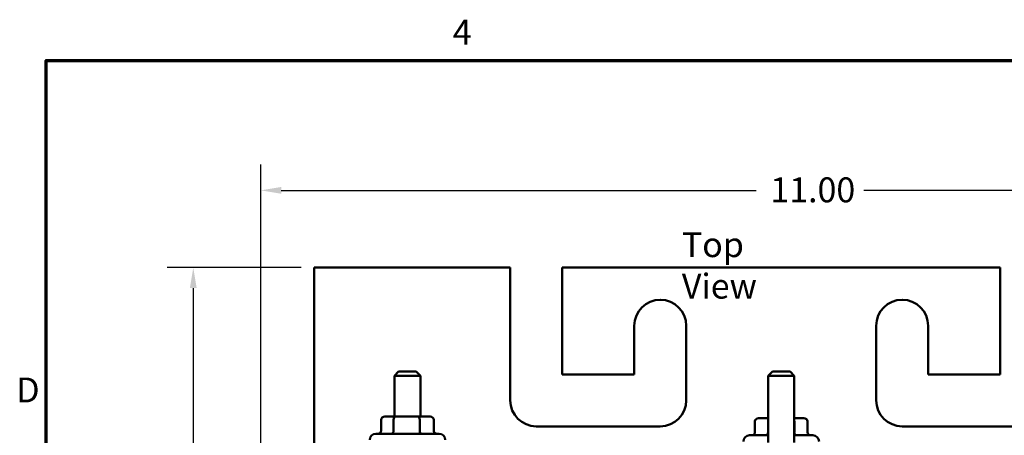
# Model space of a CAD drawing. Units: inches. Extents: x 0.05 to 2.15, y 0.02 to 1.67.
# Drawn here: x 0.06 to 0.54, y 1.47 to 1.67 of the extents above; entities that cross this region are included whole.
import ezdxf

# ---------------------------------------------------------------- set-up
doc = ezdxf.new("R2010")
doc.units = ezdxf.units.IN
doc.header["$LTSCALE"] = 0.1
doc.header["$MEASUREMENT"] = 0
doc.layers.get('0').update_dxf_attribs({"lineweight": 25})
for name, color, linetype, lineweight in [('Border (ANSI)', 7, 'Continuous', 70), ('Dimension (ANSI)', 7, 'Continuous', 25), ('Symbol (ANSI)', 7, 'Continuous', 25), ('Visible (ANSI)', 7, 'Continuous', 50)]:
    doc.layers.add(name, color=color, linetype=linetype, lineweight=lineweight)
doc.styles.add('Note Text (ANSI)', font='tahoma.ttf')
doc.dimstyles.new('Default (ANSI)', dxfattribs={"dimscale": 0.1, "dimtxt": 0.12, "dimasz": 0.098425, "dimexe": 0.125, "dimexo": 0.0625, "dimgap": 0.031496, "dimtad": 0, "dimtih": 1, "dimtoh": 1, "dimrnd": 1e-08, "dimzin": 4, "dimdsep": 46, "dimtxsty": 'Note Text (ANSI)', "dimcen": 0.09, "dimdle": 0.393701, "dimclrd": 256, "dimclre": 256, "dimclrt": 256, "dimadec": 0, "dimazin": 1, "dimtfac": 1, "dimtofl": 0, "dimtmove": 0, "dimatfit": 3, "dimfxl": 1, "dimtolj": 1, "dimtzin": 4, "dimlwd": -1, "dimlwe": -1, "dimarcsym": 0})

# ---------------------------------------------------------------- blocks, each defined once
blk = doc.blocks.new('Borders Default Border')
at = {"layer": 'Border (ANSI)', "flags": 128}
blk.add_lwpolyline([(0.75, 0.5), (0.75, 16.5), (21.25, 16.5), (21.25, 0.5), (0.75, 0.5)], dxfattribs=at)
at = {"layer": 'Border (ANSI)', "char_height": 0.12, "attachment_point": 7, "style": 'Note Text (ANSI)'}
for s, insert in [('4', (2.7081, 16.54)), ('D', (0.606, 14.815))]:
    blk.add_mtext(s, dxfattribs=dict(at, insert=insert))
blk = doc.blocks.new('*D39')
at = {"layer": 'Defpoints', "color": 0, "transparency": 16777216}
for p in [(0.69819, 1.58747), (0.17839, 1.29851), (0.69819, 1.29851)]:
    blk.add_point(p, dxfattribs=at)
at = {"layer": 'Dimension (ANSI)', "transparency": 16777216}
for p, q in [((0.17839, 1.30476), (0.17839, 1.59997)), ((0.69819, 1.30476), (0.69819, 1.59997)), ((0.18823, 1.58747), (0.41695, 1.58747)), ((0.68835, 1.58747), (0.46877, 1.58747))]:
    blk.add_line(p, q, dxfattribs=at)
for points in [[(0.18823, 1.58911), (0.18823, 1.58583), (0.17839, 1.58747)], [(0.68835, 1.58911), (0.68835, 1.58583), (0.69819, 1.58747)]]:
    blk.add_solid(points, dxfattribs=at)
at = {"layer": 'Dimension (ANSI)', "transparency": 16777216, "insert": (0.4201, 1.59371), "char_height": 0.012, "attachment_point": 1, "style": 'Note Text (ANSI)'}
blk.add_mtext('\\A1; \\fTahoma|b0|i0;\\H0.0120;11.00', dxfattribs=at)
blk = doc.blocks.new('*D40')
at = {"layer": 'Defpoints', "color": 0, "transparency": 16777216}
for p in [(0.20401, 1.55021), (0.14586, 1.22351), (0.25679, 1.22351)]:
    blk.add_point(p, dxfattribs=at)
at = {"layer": 'Dimension (ANSI)', "transparency": 16777216}
for p, q in [((0.19776, 1.55021), (0.13336, 1.55021)), ((0.14586, 1.54036), (0.14586, 1.39625)), ((0.14586, 1.23335), (0.14586, 1.37746)), ((0.25054, 1.22351), (0.13336, 1.22351))]:
    blk.add_line(p, q, dxfattribs=at)
for points in [[(0.14421, 1.54036), (0.1475, 1.54036), (0.14586, 1.55021)], [(0.14421, 1.23335), (0.1475, 1.23335), (0.14586, 1.22351)]]:
    blk.add_solid(points, dxfattribs=at)
at = {"layer": 'Dimension (ANSI)', "transparency": 16777216, "insert": (0.1276, 1.3931), "char_height": 0.012, "attachment_point": 1, "style": 'Note Text (ANSI)'}
blk.add_mtext('\\A1; \\fTahoma|b0|i0;\\H0.0120;7.00', dxfattribs=at)

msp = doc.modelspace()

# ---------------------------------------------------------------- linework, layer by layer
at = {"layer": 'Visible (ANSI)'}
for p, q in [((0.29851, 1.55021), (0.20401, 1.55021)), ((0.20401, 1.55021), (0.20401, 1.46121)), ((0.29851, 1.48621), (0.29851, 1.55021)), ((0.32351, 1.55021), (0.32351, 1.49871)), ((0.53451, 1.55021), (0.32351, 1.55021)), ((0.53451, 1.49871), (0.53451, 1.55021)), ((0.35826, 1.49871), (0.35826, 1.52221)), ((0.38326, 1.52221), (0.38326, 1.48621)), ((0.47476, 1.48621), (0.47476, 1.52221)), ((0.49976, 1.52221), (0.49976, 1.49871)), ((0.24476, 1.50013), (0.24276, 1.49813)), ((0.24476, 1.50013), (0.25326, 1.50013)), ((0.25326, 1.50013), (0.25526, 1.49813)), ((0.32351, 1.49871), (0.35826, 1.49871)), ((0.42476, 1.50013), (0.42276, 1.49813)), ((0.42476, 1.50013), (0.43326, 1.50013)), ((0.43326, 1.50013), (0.43526, 1.49813)), ((0.49976, 1.49871), (0.53451, 1.49871)), ((0.25526, 1.49813), (0.24276, 1.49813)), ((0.24276, 1.47838), (0.24276, 1.49813)), ((0.25526, 1.47838), (0.25526, 1.49813)), ((0.43526, 1.49813), (0.42276, 1.49813)), ((0.42276, 1.46588), (0.42276, 1.49813)), ((0.43526, 1.46588), (0.43526, 1.49813)), ((0.23637, 1.47613), (0.23637, 1.47148)), ((0.23638, 1.47688), (0.23638, 1.47163)), ((0.24322, 1.47838), (0.23811, 1.47838)), ((0.2423, 1.47688), (0.2423, 1.47163)), ((0.25412, 1.47838), (0.24322, 1.47838)), ((0.25992, 1.47838), (0.25412, 1.47838)), ((0.25493, 1.47688), (0.25493, 1.47163)), ((0.26165, 1.47688), (0.26165, 1.47163)), ((0.26166, 1.47613), (0.26166, 1.47148)), ((0.41637, 1.47613), (0.41637, 1.47088)), ((0.42276, 1.47763), (0.4181, 1.47763)), ((0.42268, 1.47613), (0.42268, 1.47088)), ((0.43993, 1.47763), (0.43526, 1.47763)), ((0.43533, 1.47613), (0.43533, 1.47088)), ((0.44166, 1.47613), (0.44166, 1.47088)), ((0.23381, 1.47013), (0.26421, 1.47013)), ((0.37076, 1.47371), (0.31101, 1.47371)), ((0.54701, 1.47371), (0.48726, 1.47371)), ((0.41381, 1.46938), (0.42276, 1.46938)), ((0.43526, 1.46938), (0.44421, 1.46938))]:
    msp.add_line(p, q, dxfattribs=at)
for centre, radius, start, end in [((0.37076, 1.52221), 0.0125, 0, 180), ((0.48726, 1.52221), 0.0125, 0, 180), ((0.31101, 1.48621), 0.0125, 180, 270), ((0.37076, 1.48621), 0.0125, 270, 0), ((0.48726, 1.48621), 0.0125, 180, 270), ((0.23381, 1.46713), 0.003, 90, 180), ((0.26421, 1.46713), 0.003, 0, 90), ((0.41381, 1.46638), 0.003, 90, 180), ((0.44421, 1.46638), 0.003, 0, 90)]:
    msp.add_arc(centre, radius, start, end, dxfattribs=at)
for centre, major_axis, ratio, start_param, end_param in [((0.2381, 1.47613), (0.00173, 0), 0.866026, 3.043603, 3.141593), ((0.23811, 1.47688), (0.00173, 0), 0.866595, 1.570796, 3.141593), ((0.24322, 1.47688), (0, -0.0015), 0.613228, 3.141593, 4.712389), ((0.25412, 1.47688), (0, -0.0015), 0.540713, 1.570796, 3.141593), ((0.25992, 1.47688), (-0.00173, 0), 0.866595, 3.141593, 4.712389), ((0.25993, 1.47613), (-0.00173, 0), 0.866026, 3.141593, 3.239583), ((0.4181, 1.47613), (0.00173, 0), 0.866026, 1.570796, 3.141593), ((0.42355, 1.47613), (0, -0.0015), 0.578221, 4.275348, 4.712389), ((0.43446, 1.47613), (0, -0.0015), 0.576479, 1.570796, 1.953156), ((0.43993, 1.47613), (-0.00173, 0), 0.866026, 3.141593, 4.712389), ((0.23465, 1.47163), (-0.00173, 0), 0.866595, 1.570796, 3.141593), ((0.24138, 1.47163), (0, 0.0015), 0.613228, 3.141593, 4.712389), ((0.25575, 1.47163), (0, 0.0015), 0.540713, 1.570796, 3.141593), ((0.26338, 1.47163), (-0.00173, 0), 0.866595, 0, 1.570796), ((0.41464, 1.47088), (0.00173, 0), 0.866026, 4.712389, 6.283185), ((0.42181, 1.47088), (0, 0.0015), 0.578221, 3.141593, 4.712389), ((0.43619, 1.47088), (0, 0.0015), 0.576479, 1.570796, 3.141593), ((0.44339, 1.47088), (0.00173, 0), 0.866026, 3.141593, 4.712389)]:
    msp.add_ellipse(centre, major_axis=major_axis, ratio=ratio, start_param=start_param, end_param=end_param, dxfattribs=at)

# ---------------------------------------------------------------- block references
at = {"xscale": 0.1, "yscale": 0.1, "zscale": 0.1}
msp.add_blockref('Borders Default Border', (0, 0), dxfattribs=at)

# ---------------------------------------------------------------- texts
at = {"layer": 'Symbol (ANSI)', "insert": (0.38116, 1.5673), "char_height": 0.012, "width": 0.0674198, "attachment_point": 1, "style": 'Note Text (ANSI)'}
msp.add_mtext('\\fTahoma|b0|i0;Top View', dxfattribs=at)

# ---------------------------------------------------------------- dimensions: what is measured, and where the dimension line sits
at = {"layer": 'Dimension (ANSI)'}
dim = msp.add_linear_dim(base=(0.69819, 1.58747), p1=(0.17839, 1.29851), p2=(0.69819, 1.29851), text=' \\fTahoma|b0|i0;\\H0.0120;11.00', dimstyle='Default (ANSI)', override={"dimgap": 0.031496, "dimtih": 0, "dimtoh": 0, "dimdec": 2, "dimlfac": 20, "dimtol": 0, "dimlim": 0, "dimtp": 0, "dimtm": 0, "dimtdec": 2, "dimatfit": 1}, dxfattribs=at)
dim.commit()
dim.dimension.update_dxf_attribs({"geometry": '*D39', "text_midpoint": (0.44286, 1.58747), "dimtype": 160})
dim = msp.add_linear_dim(base=(0.14586, 1.22351), p1=(0.20401, 1.55021), p2=(0.25679, 1.22351), angle=90, text=' \\fTahoma|b0|i0;\\H0.0120;7.00', dimstyle='Default (ANSI)', override={"dimgap": 0.031496, "dimdec": 2, "dimlfac": 20, "dimtol": 0, "dimlim": 0, "dimtp": 0, "dimtm": 0, "dimtdec": 2, "dimatfit": 1}, dxfattribs=at)
dim.commit()
dim.dimension.update_dxf_attribs({"geometry": '*D40', "text_midpoint": (0.14586, 1.38686), "dimtype": 160})

doc.saveas('drawing.dxf')
